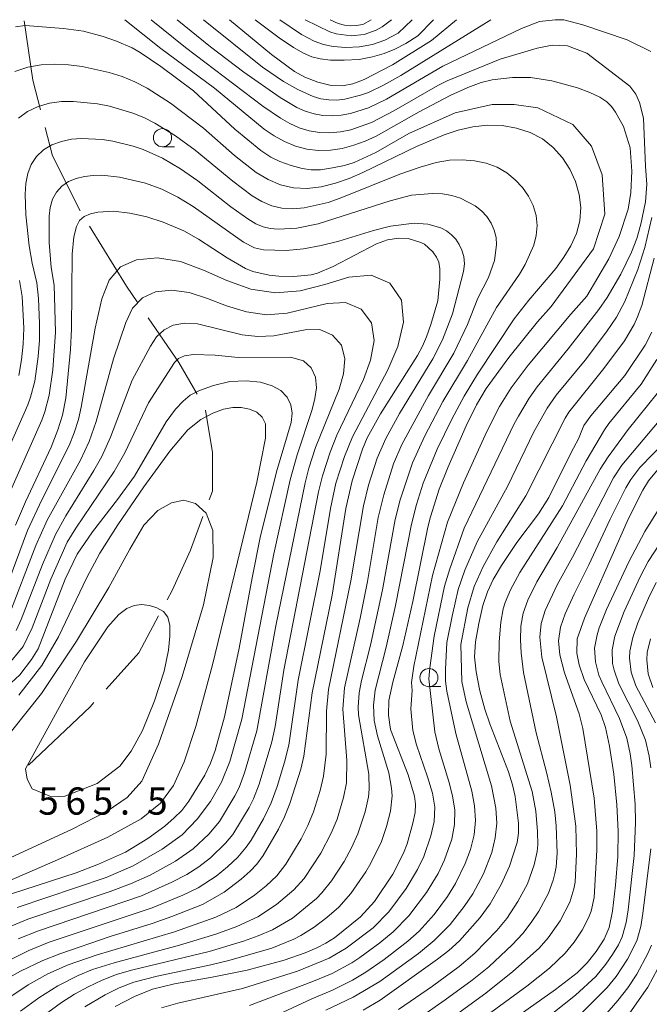
# Model space of a CAD drawing. Units: millimetres. Extents: x -68000 to -66000, y 24000 to 25500.
# Drawn here: x -66329 to -66242, y 25364 to 25500 of the extents above; entities that cross this region are included whole.
import ezdxf

# ---------------------------------------------------------------- set-up
doc = ezdxf.new("R2010")
doc.units = ezdxf.units.MM
for name, color, linetype, lineweight in [('110600_大字・町・丁目界', 7, 'Continuous', 20), ('633100_広葉樹林', 7, 'Continuous', 9), ('710100_等高線（計曲線）', 7, 'Continuous', 20), ('710200_等高線（主曲線）', 7, 'Continuous', 9), ('731207_図化機測定による標高点（注記）', 7, 'Continuous', 20)]:
    doc.layers.add(name, color=color, linetype=linetype, lineweight=lineweight)
doc.styles.add('Style-WORKING', font='txt')

msp = doc.modelspace()

# ---------------------------------------------------------------- linework, layer by layer
at = {"layer": '110600_大字・町・丁目界', "flags": 128}
for points in [[(-66326.21, 25487.57), (-66327.27, 25491.65), (-66328.48, 25499.84)], [(-66320.77, 25473.67), (-66324.56, 25481.25), (-66325.58, 25485.15)], [(-66312.8, 25460.97), (-66314.39, 25463.28), (-66319.49, 25471.53)], [(-66304.62, 25448.41), (-66307.16, 25452.77), (-66311.38, 25458.91)], [(-66302.96, 25433.86), (-66302.52, 25435.03), (-66302.52, 25440.34), (-66303.48, 25446.21)], [(-66308.77, 25420.05), (-66308.06, 25421.36), (-66305.57, 25426.9), (-66303.84, 25431.52)], [(-66317.18, 25407.75), (-66312.69, 25412.77), (-66309.96, 25417.85)], [(-66327.89, 25397.26), (-66319.36, 25405.31), (-66318.85, 25405.89)]]:
    msp.add_lwpolyline(points, dxfattribs=at)
at = {"layer": '633100_広葉樹林'}
for p, q in [((-66309.41, 25482.49), (-66307.74, 25482.49)), ((-66272.7, 25408.1), (-66271.04, 25408.1))]:
    msp.add_line(p, q, dxfattribs=at)
for centre in [(-66309.41, 25483.74), (-66272.7, 25409.34)]:
    msp.add_circle(centre, 1.25, dxfattribs=at)
at = {"layer": '710100_等高線（計曲線）', "flags": 128}
for points in [[(-66329.68, 25499), (-66328.34, 25499.18), (-66323.04, 25498.8), (-66320.28, 25498.42), (-66317.59, 25497.68), (-66315.76, 25497.05), (-66313.6, 25496.1), (-66312.5, 25495.46), (-66309.64, 25493.54), (-66305.15, 25490.21), (-66299.42, 25484.92), (-66295.85, 25481.98), (-66294.5, 25481.06), (-66293.23, 25480.46), (-66291.68, 25479.91), (-66290.14, 25479.49), (-66288.9, 25479.3), (-66287.62, 25479.33), (-66285.99, 25479.57), (-66284.34, 25479.91), (-66283, 25480.31), (-66280.02, 25481.72), (-66275.48, 25484.33), (-66269.06, 25487.17), (-66263.99, 25488.3), (-66260.96, 25488.3), (-66257.7, 25487.85), (-66252.85, 25485.58), (-66250.28, 25482.55), (-66248.84, 25478.61), (-66248.46, 25473.18), (-66250.02, 25468.44), (-66255.83, 25460.48), (-66257.72, 25458.37), (-66261.7, 25453.44), (-66264.8, 25449.16), (-66266.12, 25446.92), (-66267.56, 25444.05), (-66270.06, 25438.39), (-66271.27, 25435.29), (-66272.47, 25431.49), (-66272.83, 25430.05), (-66274.9, 25419.81), (-66276.27, 25413.75), (-66277.66, 25408.71), (-66278.22, 25406.19), (-66278.25, 25404.15), (-66278, 25402.19), (-66275.56, 25395.94), (-66274.68, 25393), (-66274.53, 25391.89), (-66274.61, 25390.77), (-66274.9, 25389.28), (-66275.69, 25386.42), (-66276.22, 25385.14), (-66277.69, 25382.26), (-66280.2, 25378.51), (-66282.13, 25376.37), (-66285.72, 25373.5), (-66286.88, 25372.75), (-66288.13, 25372.11), (-66289.74, 25371.42), (-66292.66, 25370.39), (-66297.72, 25369.05), (-66302.55, 25368.06), (-66307.76, 25367.13), (-66310.81, 25366.43), (-66313.29, 25365.39), (-66315.91, 25364.02)], [(-66300.17, 25500), (-66294.39, 25495.2), (-66291.24, 25492.84), (-66289.8, 25492.1), (-66288, 25491.41), (-66286.16, 25490.94), (-66284.62, 25490.87), (-66283.19, 25491.17), (-66281.61, 25491.76), (-66277.72, 25493.78), (-66272.36, 25497.13), (-66268.91, 25500)], [(-66330.52, 25368.03), (-66328.99, 25368.91), (-66325.92, 25370.36), (-66323.54, 25371.3), (-66316.64, 25373.65), (-66310.84, 25375.45), (-66308.14, 25376.41), (-66303.91, 25378.06), (-66300.92, 25379.76), (-66298.57, 25381.57), (-66297.32, 25382.66), (-66296.39, 25383.63), (-66295.53, 25384.82), (-66293.42, 25388.45), (-66292.6, 25390.15), (-66291.86, 25392.01), (-66290.36, 25396.74), (-66289.92, 25398.53), (-66288.78, 25407.23), (-66286.05, 25420.72), (-66284.14, 25432.65), (-66283.27, 25436.48), (-66281.85, 25440.82), (-66281.2, 25442.4), (-66279.36, 25445.71), (-66274.29, 25453.74), (-66273.59, 25455.01), (-66273.03, 25456.31), (-66272.41, 25458.02), (-66271.49, 25461.27), (-66271.18, 25464.23), (-66271.17, 25465.66), (-66271.31, 25466.61), (-66271.63, 25467.3), (-66272.17, 25468), (-66273.32, 25469.06), (-66273.94, 25469.35), (-66275.56, 25469.83), (-66276.85, 25469.9), (-66278.42, 25469.65), (-66279.91, 25469.1), (-66285.87, 25466), (-66288.05, 25465.06), (-66288.94, 25464.86), (-66291.31, 25464.6), (-66293.4, 25464.64), (-66294.71, 25464.8), (-66296.97, 25465.28), (-66297.96, 25465.72), (-66300.52, 25467.19), (-66304.46, 25469.76), (-66306.49, 25470.92), (-66309.3, 25472.12), (-66311.58, 25472.83), (-66313.89, 25473.35), (-66316.15, 25473.6), (-66318.32, 25473.48), (-66319.34, 25473.26), (-66320.21, 25472.9), (-66320.83, 25472.35), (-66321.28, 25471.49), (-66321.63, 25470.09), (-66321.86, 25467.71), (-66321.95, 25457.41), (-66322.09, 25454.55), (-66322.74, 25447.87), (-66323.18, 25445.52), (-66323.81, 25443.47), (-66324.74, 25441.11), (-66328.28, 25433.57), (-66329.67, 25430.36)], [(-66241.97, 25456.94), (-66242.88, 25455.14), (-66245.72, 25450.99), (-66250.38, 25445.41), (-66251.33, 25444.08), (-66252.07, 25442.23), (-66253.11, 25440.34), (-66256.16, 25434.15), (-66257.58, 25431.91), (-66260.59, 25427.97), (-66262.69, 25424.8), (-66263.82, 25422.86), (-66264.63, 25421.16), (-66265.25, 25419.28), (-66265.84, 25416.8), (-66266.27, 25414.27), (-66266.41, 25412.21), (-66266.2, 25410.13), (-66265.67, 25407.54), (-66264.98, 25404.98), (-66264.3, 25402.97), (-66261.73, 25396.35), (-66261.16, 25394.58), (-66260.8, 25392.96), (-66260.33, 25389.28), (-66260.33, 25387.93), (-66260.55, 25386.63), (-66261.57, 25383.35), (-66262.72, 25380.82), (-66264.24, 25378.18), (-66265.63, 25376.27), (-66268.5, 25373.06), (-66269.95, 25371.73), (-66271.5, 25370.53), (-66279.43, 25364.9), (-66281.76, 25363.52)], [(-66330.26, 25408.63), (-66329.08, 25409.71), (-66327.47, 25411.84), (-66326.56, 25413.33), (-66322.8, 25422.9), (-66321.19, 25426.33), (-66319.07, 25429.45), (-66315.63, 25433.87), (-66313.29, 25437.12), (-66308.92, 25444.58), (-66307.63, 25446.31), (-66306.54, 25447.45), (-66305.58, 25448.24), (-66304.32, 25448.91), (-66302.4, 25449.61), (-66300.11, 25450.13), (-66297.87, 25450.25), (-66295.89, 25450.03), (-66294.3, 25449.57), (-66293.1, 25448.89), (-66292.24, 25447.99), (-66291.73, 25446.94), (-66291.55, 25445.79), (-66291.67, 25444.51), (-66293.72, 25437.71), (-66295.94, 25428.66), (-66297.07, 25423.07), (-66298.83, 25413.38), (-66300.85, 25403.92), (-66302.15, 25399.31), (-66302.8, 25397.54), (-66303.59, 25395.92), (-66305.8, 25392.3), (-66306.76, 25391.04), (-66307.79, 25390), (-66309.11, 25388.89), (-66311.43, 25387.18), (-66314.5, 25385.3), (-66318.22, 25383.62), (-66321.29, 25382.46), (-66330.2, 25379.57)], [(-66241.09, 25438.07), (-66242.45, 25436.44), (-66243.2, 25435.19), (-66245.17, 25431.28), (-66250.08, 25420.23), (-66251.25, 25417.52), (-66252.26, 25414.69), (-66252.32, 25412.72), (-66252.01, 25411.11), (-66251.3, 25409.09), (-66248.97, 25404.22), (-66248.34, 25402.45), (-66247.79, 25399.9), (-66247.22, 25396.02), (-66246.78, 25391.8), (-66246.6, 25388.18), (-66246.68, 25384.67), (-66246.97, 25380.72), (-66247.38, 25377.18), (-66247.85, 25374.91), (-66248.56, 25373.29), (-66249.65, 25371.62), (-66250.87, 25370.04), (-66252.25, 25368.67), (-66255.24, 25366.38), (-66260.9, 25362.36)]]:
    msp.add_lwpolyline(points, dxfattribs=at)
at = {"layer": '710200_等高線（主曲線）', "flags": 128}
for points in [[(-66314.61, 25500), (-66309.65, 25496.01), (-66302.26, 25490.56), (-66295.39, 25484.9), (-66294.02, 25483.99), (-66292.59, 25483.2), (-66291.09, 25482.58), (-66289.53, 25482.15), (-66287.91, 25481.96), (-66286.28, 25482.01), (-66284.65, 25482.27), (-66283.04, 25482.69), (-66281.47, 25483.25), (-66279.96, 25483.95), (-66274.06, 25487.31), (-66269.76, 25489.56), (-66267.35, 25490.67), (-66265.49, 25491.36), (-66264, 25491.73), (-66261.19, 25492.03), (-66258.71, 25492.02), (-66255.74, 25491.59), (-66252.21, 25490.62), (-66250.52, 25489.99), (-66249.13, 25489.34), (-66248.2, 25488.7), (-66247.55, 25488.03), (-66246.99, 25487.26), (-66245.89, 25485.26), (-66244.97, 25482.35), (-66244.73, 25479.11), (-66244.89, 25476.21), (-66245.22, 25473.88), (-66246.47, 25470.14), (-66247.89, 25467.07), (-66250.95, 25461.89), (-66253.16, 25459.42), (-66259, 25452.38), (-66261.34, 25449.25), (-66262.96, 25446.72), (-66264.71, 25443.27), (-66267.94, 25436.19), (-66270.13, 25430.76), (-66272.19, 25423.4), (-66274.78, 25410.93), (-66275.08, 25408.66), (-66275.02, 25407.57), (-66275.18, 25405.03), (-66274.92, 25402.06), (-66274.42, 25400.07), (-66272.87, 25395.68), (-66272.22, 25393.43), (-66271.89, 25391.48), (-66271.96, 25389.51), (-66272.41, 25387.55), (-66273.39, 25384.69), (-66274.27, 25382.88), (-66275.82, 25380.28), (-66278.24, 25377.06), (-66280.4, 25374.88), (-66284.12, 25372.04), (-66286.43, 25370.68), (-66290.82, 25368.87), (-66298.37, 25366.49), (-66307.3, 25364.48), (-66309.57, 25363.85)], [(-66297.4, 25364.17), (-66288.82, 25367.4), (-66286.05, 25368.59), (-66283.34, 25370.02), (-66282.2, 25370.77), (-66279.45, 25372.8), (-66277.61, 25374.31), (-66275.48, 25376.5), (-66273.01, 25379.75), (-66271.43, 25382.36), (-66270.57, 25384.21), (-66269.56, 25387.1), (-66269.16, 25389.08), (-66269.14, 25391.06), (-66269.44, 25393.04), (-66269.95, 25395.04), (-66271.35, 25399.55), (-66271.9, 25401.85), (-66272.71, 25409.18), (-66272.59, 25410.7), (-66271.99, 25415.06), (-66270.53, 25421.92), (-66269.83, 25424.35), (-66267.83, 25429.95), (-66260.96, 25444.29), (-66260.36, 25445.37), (-66258.87, 25447.85), (-66257.79, 25449.42), (-66253.5, 25454.63), (-66249.26, 25460.08), (-66248.11, 25461.74), (-66246.27, 25464.94), (-66244.79, 25467.96), (-66244.06, 25469.86), (-66243.48, 25471.84), (-66242.84, 25474.92), (-66242.68, 25477.34), (-66242.87, 25479.78), (-66243.14, 25486.42), (-66243.68, 25488.57), (-66244.19, 25489.75), (-66245.03, 25490.86), (-66250.95, 25495.41), (-66253.62, 25496.38), (-66255.69, 25496.51), (-66257.77, 25496.06), (-66262.9, 25494.57), (-66270.18, 25491.58), (-66271.48, 25490.95), (-66277.52, 25487.46), (-66280.63, 25485.83), (-66283.44, 25484.84), (-66284.89, 25484.54), (-66286.35, 25484.4), (-66287.79, 25484.45), (-66289.2, 25484.69), (-66290.56, 25485.11), (-66291.88, 25485.69), (-66293.15, 25486.41), (-66295.57, 25488.1), (-66306.24, 25496.15), (-66310.99, 25500)], [(-66307.38, 25500), (-66302.78, 25496.24), (-66298.22, 25492.79), (-66293.2, 25489.26), (-66290.9, 25487.92), (-66289.74, 25487.4), (-66288.53, 25487.02), (-66287.3, 25486.81), (-66286.05, 25486.75), (-66284.78, 25486.84), (-66283.5, 25487.07), (-66281, 25487.87), (-66278.55, 25489.04), (-66270.79, 25493.61), (-66259.92, 25498.79), (-66257.45, 25499.76), (-66255.28, 25500)], [(-66303.76, 25500), (-66295.63, 25493.44), (-66292.74, 25491.48), (-66290.74, 25490.36), (-66288.66, 25489.43), (-66287.6, 25489.1), (-66286.51, 25488.94), (-66285.4, 25488.92), (-66284.3, 25489.05), (-66282.12, 25489.6), (-66281.03, 25489.99), (-66278.94, 25490.98), (-66276.57, 25492.33), (-66264.16, 25500)], [(-66272.08, 25500), (-66274.22, 25497.77), (-66275.88, 25496.7), (-66277.37, 25495.96), (-66278.86, 25495.36), (-66280.49, 25494.87), (-66282.32, 25494.53), (-66284.36, 25494.4), (-66286.25, 25494.44), (-66287.69, 25494.6), (-66288.85, 25494.89), (-66289.98, 25495.38), (-66291.36, 25496.18), (-66293.32, 25497.52), (-66296.63, 25500)], [(-66274.99, 25500), (-66276.95, 25498.14), (-66278.76, 25497.16), (-66280.48, 25496.57), (-66282.24, 25496.25), (-66284.13, 25496.19), (-66285.87, 25496.31), (-66287.21, 25496.56), (-66288.5, 25497.03), (-66290.25, 25497.96), (-66293.26, 25500)], [(-66277.86, 25500), (-66279.15, 25499), (-66279.97, 25498.54), (-66281.64, 25497.98), (-66283.43, 25497.79), (-66285.5, 25498.04), (-66286.37, 25498.31), (-66289.77, 25500)], [(-66280.66, 25500), (-66281.81, 25499.36), (-66282.71, 25499.19), (-66283.54, 25499.17), (-66284.35, 25499.24), (-66285.2, 25499.47), (-66286.3, 25500)], [(-66255.28, 25500), (-66254.12, 25500)], [(-66254.12, 25500), (-66251.47, 25499.31), (-66245.37, 25497.23), (-66242.12, 25495.6)], [(-66320.12, 25363.96), (-66317.33, 25365.64), (-66315.36, 25366.58), (-66313.34, 25367.38), (-66310.14, 25368.22), (-66302.73, 25369.75), (-66300.26, 25370.36), (-66294.33, 25372.08), (-66291.31, 25373.3), (-66290.34, 25373.79), (-66288.5, 25374.94), (-66286.77, 25376.27), (-66285.13, 25377.7), (-66283.46, 25379.6), (-66281.4, 25382.58), (-66280.68, 25383.78), (-66279.23, 25386.76), (-66278.52, 25388.81), (-66278, 25390.92), (-66277.77, 25393.05), (-66277.84, 25394.11), (-66278.24, 25396.21), (-66279.76, 25401.33), (-66280.22, 25403.42), (-66280.31, 25405.56), (-66280.11, 25407.59), (-66278.58, 25413.55), (-66277.28, 25419.27), (-66275.11, 25430.49), (-66274.42, 25433.18), (-66273.48, 25436.13), (-66271.58, 25440.81), (-66269.55, 25444.97), (-66267.85, 25448.12), (-66266, 25451.17), (-66260.95, 25458.76), (-66258.91, 25461.36), (-66255.2, 25465.72), (-66254.11, 25467.26), (-66253.14, 25468.85), (-66252.38, 25470.52), (-66251.9, 25472.29), (-66251.76, 25474.11), (-66251.98, 25475.93), (-66252.51, 25477.71), (-66253.29, 25479.39), (-66254.31, 25480.96), (-66255.56, 25482.37), (-66257.04, 25483.56), (-66258.75, 25484.46), (-66260.63, 25485.07), (-66262.61, 25485.41), (-66264.63, 25485.47), (-66266.65, 25485.25), (-66268.65, 25484.79), (-66270.6, 25484.13), (-66274.42, 25482.53), (-66281.82, 25478.94), (-66283.68, 25478.13), (-66285.59, 25477.47), (-66287.53, 25476.99), (-66289.46, 25476.76), (-66291.35, 25476.83), (-66293.16, 25477.25), (-66294.87, 25477.98), (-66296.48, 25478.95), (-66299.48, 25481.28), (-66303.78, 25485.05), (-66308.32, 25488.51), (-66311.52, 25490.57), (-66313.2, 25491.45), (-66314.96, 25492.16), (-66316.77, 25492.74), (-66320.48, 25493.55), (-66322.37, 25493.78), (-66324.26, 25493.86), (-66326.14, 25493.77), (-66327.98, 25493.46), (-66329.74, 25492.87)], [(-66329.24, 25486.42), (-66327.99, 25487.36), (-66326.54, 25488.05), (-66324.97, 25488.49), (-66323.35, 25488.71), (-66321.69, 25488.74), (-66318.37, 25488.4), (-66316.73, 25488.07), (-66313.51, 25487.14), (-66311.96, 25486.51), (-66310.47, 25485.75), (-66307.63, 25483.98), (-66304.9, 25482.02), (-66299.73, 25477.75), (-66297.06, 25475.75), (-66295.7, 25474.93), (-66294.35, 25474.35), (-66292.96, 25474.02), (-66291.47, 25473.94), (-66289.9, 25474.07), (-66286.58, 25474.82), (-66284.93, 25475.39), (-66276.7, 25478.7), (-66273.89, 25479.7), (-66271.68, 25480.34), (-66269.86, 25480.64), (-66268.13, 25480.71), (-66266.42, 25480.57), (-66264.8, 25480.23), (-66263.29, 25479.67), (-66261.95, 25478.89), (-66260.79, 25477.95), (-66259.8, 25476.87), (-66258.98, 25475.68), (-66258.34, 25474.4), (-66257.93, 25473.04), (-66257.8, 25471.65), (-66257.92, 25470.26), (-66258.26, 25468.91), (-66259.43, 25466.26), (-66260.21, 25464.93), (-66263.38, 25460.32), (-66267.36, 25453.03), (-66270.77, 25447.38), (-66273.26, 25442.65), (-66274.98, 25438.94), (-66276.67, 25433.86), (-66277.35, 25431.12), (-66279.1, 25421.43), (-66280.76, 25413.81), (-66281.99, 25408.93), (-66282.29, 25407.26), (-66282.43, 25405.25), (-66282.4, 25404.2), (-66280.99, 25396.02), (-66280.91, 25393.95), (-66281.03, 25392.91), (-66281.49, 25390.84), (-66282.48, 25387.81), (-66283.37, 25385.87), (-66284.39, 25384), (-66286.14, 25381.33), (-66287.47, 25379.67), (-66288.21, 25378.91), (-66291.51, 25376.21), (-66294.26, 25374.59), (-66296.22, 25373.75), (-66298.27, 25373.02), (-66302.99, 25371.6), (-66313.69, 25369.01), (-66315.73, 25368.41), (-66317.72, 25367.64), (-66319.65, 25366.74), (-66321.52, 25365.72), (-66323.31, 25364.57), (-66325.89, 25362.69)], [(-66328.98, 25363.36), (-66326.47, 25365.22), (-66323.82, 25366.88), (-66321.03, 25368.29), (-66319.06, 25369.1), (-66316.08, 25370.05), (-66307.06, 25372.46), (-66302.07, 25374.01), (-66299.16, 25375.03), (-66296.29, 25376.37), (-66293.69, 25378.1), (-66291.29, 25380.12), (-66289.89, 25381.65), (-66287.59, 25385.13), (-66286.15, 25387.9), (-66285.36, 25389.83), (-66284.47, 25392.83), (-66284.06, 25394.85), (-66283.99, 25397.93), (-66284.57, 25404.98), (-66284.34, 25407.92), (-66282.18, 25417.53), (-66281.18, 25422.57), (-66279.68, 25431.39), (-66278.92, 25434.55), (-66277.57, 25438.79), (-66276.44, 25441.48), (-66272.77, 25448.2), (-66269.28, 25454.04), (-66267.39, 25458), (-66265.97, 25461.63), (-66264.5, 25464.47), (-66263.66, 25466.81), (-66263.39, 25468.97), (-66263.45, 25470), (-66263.69, 25471.01), (-66264.1, 25471.97), (-66264.7, 25472.86), (-66265.45, 25473.66), (-66266.31, 25474.35), (-66268.35, 25475.42), (-66269.54, 25475.78), (-66270.84, 25476), (-66272.22, 25476.07), (-66275.1, 25475.81), (-66278.02, 25475.05), (-66287.98, 25471.86), (-66290.9, 25471.29), (-66293.48, 25471.12), (-66294.57, 25471.21), (-66295.54, 25471.45), (-66296.54, 25471.89), (-66297.64, 25472.56), (-66299.98, 25474.23), (-66304.54, 25477.8), (-66306.93, 25479.45), (-66309.42, 25480.93), (-66312.06, 25482.11), (-66313.44, 25482.56), (-66316.25, 25483.25), (-66317.68, 25483.48), (-66320.55, 25483.64), (-66321.97, 25483.52), (-66323.35, 25483.23), (-66324.64, 25482.74), (-66325.8, 25482.06), (-66326.77, 25481.16), (-66327.5, 25480.05), (-66327.98, 25478.79), (-66328.25, 25477.41), (-66328.35, 25475.98), (-66328.26, 25473.11), (-66327.78, 25468.82), (-66327.37, 25466.45), (-66326.72, 25463.75), (-66326.48, 25461.58), (-66326.34, 25458.15), (-66326.37, 25455.86), (-66326.54, 25453.58), (-66327.01, 25450.18), (-66327.59, 25448), (-66327.98, 25446.93), (-66331.04, 25439.96)], [(-66330.43, 25365.31), (-66327.9, 25367.03), (-66325.22, 25368.51), (-66322.42, 25369.77), (-66318.53, 25371.11), (-66307.76, 25374.31), (-66302.07, 25376.33), (-66299.27, 25377.66), (-66296.72, 25379.36), (-66295.13, 25380.64), (-66293.66, 25382.05), (-66292.4, 25383.65), (-66290.29, 25387.14), (-66289.39, 25388.97), (-66288.62, 25390.86), (-66287.7, 25393.79), (-66287.21, 25395.75), (-66286.86, 25398.78), (-66286.79, 25404.7), (-66286.52, 25407.71), (-66283.44, 25422.68), (-66281.73, 25433.01), (-66281.01, 25435.86), (-66279.81, 25439.59), (-66278.65, 25442.3), (-66276.74, 25445.72), (-66272.15, 25453.25), (-66270.84, 25455.87), (-66269.44, 25459.49), (-66267.91, 25465.32), (-66267.81, 25466.36), (-66267.89, 25467.35), (-66268.14, 25468.24), (-66268.51, 25469.03), (-66268.99, 25469.74), (-66269.58, 25470.37), (-66270.27, 25470.9), (-66271.07, 25471.33), (-66272.83, 25471.82), (-66274.75, 25471.95), (-66278.01, 25471.56), (-66280.34, 25470.97), (-66285.11, 25469.46), (-66287.54, 25468.87), (-66289.96, 25468.43), (-66292.36, 25468.21), (-66295.5, 25468.31), (-66296.74, 25468.55), (-66298.23, 25469.36), (-66305.2, 25474.27), (-66307.29, 25475.54), (-66309.48, 25476.63), (-66311.77, 25477.47), (-66315.34, 25478.32), (-66317.76, 25478.57), (-66318.96, 25478.55), (-66320.15, 25478.41), (-66321.29, 25478.12), (-66322.36, 25477.69), (-66323.29, 25477.08), (-66324.03, 25476.25), (-66324.56, 25475.26), (-66324.87, 25474.13), (-66325.02, 25472.93), (-66325.04, 25469.29), (-66324.76, 25465.86), (-66324.33, 25463.44), (-66324.17, 25456.93), (-66324.51, 25451.77), (-66325.03, 25448.24), (-66325.63, 25445.95), (-66326.03, 25444.83), (-66330.86, 25433.91)], [(-66241.98, 25472.73), (-66242.93, 25468.59), (-66243.9, 25465.58), (-66245.68, 25461.15), (-66246.83, 25459.03), (-66248.21, 25456.97), (-66251.15, 25453.09), (-66255.17, 25448.25), (-66256.41, 25446.46), (-66258.23, 25443.21), (-66261.88, 25435.66), (-66266.06, 25428.07), (-66267.75, 25424.15), (-66268.65, 25421.47), (-66269.51, 25417.83), (-66270.21, 25414.16), (-66270.41, 25410.47), (-66270.39, 25408.85), (-66270.21, 25407.46), (-66268.98, 25401.64), (-66266.79, 25393.69), (-66266.41, 25391.68), (-66266.27, 25389.66), (-66266.46, 25387.66), (-66266.97, 25385.67), (-66267.69, 25383.74), (-66269.04, 25380.95), (-66270.15, 25379.2), (-66271.99, 25376.71), (-66274.06, 25374.42), (-66275.59, 25373.03), (-66278.88, 25370.5), (-66281.39, 25368.74), (-66283.21, 25367.67), (-66285.99, 25366.28), (-66288.85, 25365.09), (-66293.49, 25362.91)], [(-66331.4, 25369.94), (-66327.81, 25371.76), (-66325.05, 25372.87), (-66310.84, 25377.62), (-66306.59, 25379.37), (-66304.51, 25380.39), (-66302, 25382), (-66300.46, 25383.25), (-66299.05, 25384.59), (-66297.86, 25385.96), (-66297.19, 25386.93), (-66295.48, 25389.87), (-66294.44, 25392.07), (-66293.61, 25394.36), (-66292.58, 25397.69), (-66292.01, 25400.05), (-66290.7, 25409.01), (-66287.7, 25424.06), (-66286.25, 25432.65), (-66285.51, 25436.12), (-66284.33, 25439.8), (-66283.21, 25442.51), (-66278.35, 25451.75), (-66276.99, 25454.99), (-66276.22, 25458.31), (-66276.49, 25461.36), (-66278.1, 25463.68), (-66280.67, 25464.81), (-66283.73, 25464.52), (-66287.04, 25463.51), (-66290.44, 25462.64), (-66293.86, 25462.35), (-66297.25, 25462.88), (-66300.55, 25464.04), (-66303.74, 25465.47), (-66306.92, 25466.66), (-66310.12, 25467.17), (-66312.99, 25466.93), (-66315.2, 25465.96), (-66316.75, 25464.13), (-66317.77, 25461.54), (-66318.69, 25457.49), (-66320.62, 25446.62), (-66320.99, 25444.93), (-66321.57, 25443.06), (-66322.27, 25441.31), (-66326.03, 25433.85), (-66328.01, 25429.61), (-66331.8, 25419.45)], [(-66241.67, 25467.13), (-66243.37, 25460.63), (-66243.93, 25459.04), (-66244.42, 25457.98), (-66245.74, 25455.74), (-66248.57, 25451.92), (-66253.4, 25445.94), (-66253.94, 25445.07), (-66259.32, 25434.4), (-66263.32, 25428.07), (-66265.23, 25424.64), (-66266.48, 25421.89), (-66267.32, 25418.97), (-66268.3, 25413.89), (-66268.15, 25408.79), (-66267.58, 25405.99), (-66264.07, 25394.43), (-66263.48, 25391.35), (-66263.34, 25389.29), (-66263.55, 25387.25), (-66264.04, 25385.23), (-66265.19, 25382.32), (-66266.66, 25379.54), (-66267.83, 25377.81), (-66269.79, 25375.34), (-66271.97, 25373.1), (-66274.14, 25371.34), (-66279.45, 25367.47), (-66283.13, 25365.29), (-66286.92, 25363.5)], [(-66329.21, 25450.96), (-66328.82, 25453.11), (-66328.59, 25455.29), (-66328.51, 25457.48), (-66328.75, 25461.85), (-66329.11, 25464.06)], [(-66330.66, 25417.62), (-66326.87, 25427.54), (-66325.3, 25431.05), (-66320.73, 25439.29), (-66319.53, 25441.87), (-66318.56, 25444.61), (-66316.14, 25453.28), (-66314.47, 25458.29), (-66313.53, 25460.27), (-66312.16, 25461.69), (-66310.36, 25462.5), (-66308.16, 25462.73), (-66305.72, 25462.4), (-66303.19, 25461.57), (-66300.57, 25460.56), (-66297.85, 25459.73), (-66295.07, 25459.34), (-66292.25, 25459.55), (-66286.73, 25460.89), (-66284.19, 25461.05), (-66282.04, 25460.11), (-66280.63, 25458.25), (-66280.26, 25455.79), (-66280.73, 25453.09), (-66281.7, 25450.43), (-66285.4, 25442.75), (-66286.32, 25440.43), (-66287.38, 25437.15), (-66287.91, 25434.96), (-66292.68, 25410.39), (-66293.9, 25402.61), (-66294.32, 25400.5), (-66296.07, 25394.64), (-66296.87, 25392.65), (-66297.47, 25391.45), (-66299.7, 25387.74), (-66300.74, 25386.53), (-66302.81, 25384.5), (-66304.39, 25383.29), (-66306.06, 25382.21), (-66308.11, 25381.14), (-66312.31, 25379.27), (-66326.51, 25374.47), (-66329.28, 25373.34)], [(-66329.59, 25415.83), (-66328.87, 25417.37), (-66325.94, 25424.94), (-66324.15, 25429.04), (-66322.75, 25431.62), (-66318.85, 25437.87), (-66317.78, 25439.81), (-66316.57, 25442.47), (-66313.6, 25450.32), (-66311.06, 25455.01), (-66310.22, 25456.31), (-66309.19, 25457.28), (-66307.92, 25457.89), (-66306.37, 25458.18), (-66304.59, 25458.1), (-66298.45, 25456.58), (-66296.27, 25456.33), (-66294.06, 25456.46), (-66289.73, 25457.27), (-66287.72, 25457.29), (-66285.97, 25456.55), (-66284.76, 25455.14), (-66284.3, 25453.26), (-66284.47, 25451.18), (-66285.05, 25449.11), (-66288.31, 25441.07), (-66289.24, 25438.18), (-66289.77, 25436.16), (-66293.78, 25416.46), (-66296.41, 25402.01), (-66298.09, 25396.2), (-66298.86, 25394.22), (-66299.45, 25393.04), (-66301.55, 25389.52), (-66303.04, 25387.79), (-66305.17, 25385.75), (-66307.6, 25384.03), (-66311.1, 25382.14), (-66313.83, 25380.91), (-66316.62, 25379.85), (-66327.97, 25376.07), (-66330.74, 25374.93)], [(-66330.96, 25410.77), (-66328.62, 25413.61), (-66327.35, 25416.22), (-66324.79, 25422.9), (-66322.53, 25427.99), (-66321.35, 25429.95), (-66316.06, 25437.73), (-66314.59, 25440.33), (-66311.34, 25447.22), (-66307.74, 25452.74), (-66307.21, 25453.3), (-66306.4, 25453.69), (-66305.15, 25453.88), (-66302.13, 25453.78), (-66298.99, 25453.43), (-66291.78, 25453.48), (-66289.98, 25452.98), (-66288.9, 25452.02), (-66288.34, 25450.74), (-66288.21, 25449.28), (-66288.4, 25447.78), (-66288.79, 25446.27), (-66290.84, 25440.02), (-66291.83, 25436.59), (-66294.09, 25426.39), (-66298.48, 25403.6), (-66300.11, 25397.76), (-66301.26, 25394.92), (-66302.8, 25392.26), (-66304.64, 25389.84), (-66306.72, 25387.66), (-66309.44, 25385.68), (-66313.45, 25383.42), (-66317.15, 25381.82), (-66329.44, 25377.66)], [(-66241.3, 25453.16), (-66243.47, 25449.79), (-66247.89, 25444.35), (-66248.48, 25443.5), (-66251.04, 25439.2), (-66254.31, 25433.01), (-66260.15, 25423.83), (-66261.47, 25421.42), (-66262.2, 25419.68), (-66262.46, 25418.8), (-66262.79, 25417), (-66263.03, 25414.29), (-66263.06, 25411.58), (-66262.87, 25409.75), (-66261.48, 25403.35), (-66258.46, 25393.66), (-66257.97, 25390.92), (-66257.72, 25388.15), (-66257.69, 25386.29), (-66257.78, 25385.37), (-66258.18, 25383.56), (-66259.13, 25380.94), (-66260.44, 25378.48), (-66261.98, 25376.16), (-66263.35, 25374.5), (-66266.35, 25371.37), (-66268.55, 25369.53), (-66272.22, 25366.84), (-66276.89, 25363.6)], [(-66241.26, 25448.5), (-66245.23, 25443.51), (-66247.98, 25439.76), (-66249.09, 25438.08), (-66255.01, 25427.27), (-66257.81, 25422.53), (-66259.06, 25420.03), (-66259.72, 25418.23), (-66260.03, 25416.41), (-66260.08, 25414.57), (-66259.99, 25412.76), (-66259.68, 25410.06), (-66257.93, 25401.72), (-66256.49, 25396.29), (-66255.87, 25393.55), (-66255.35, 25390.83), (-66255.16, 25388.93), (-66255.04, 25385.15), (-66255.16, 25383.27), (-66255.33, 25382.34), (-66255.57, 25381.42), (-66256.23, 25379.66), (-66257.55, 25377.16), (-66258.59, 25375.59), (-66259.74, 25374.1), (-66261.24, 25372.51), (-66264.44, 25369.49), (-66266.72, 25367.66), (-66270.47, 25364.94), (-66273.55, 25362.78)], [(-66329.21, 25406.92), (-66326.05, 25410.99), (-66323.73, 25414.95), (-66319.84, 25423.14), (-66318.03, 25426.51), (-66315.56, 25430.4), (-66311.99, 25435.62), (-66308.4, 25440.55), (-66305.91, 25443.48), (-66304.14, 25444.92), (-66302.49, 25445.79), (-66300.99, 25446.31), (-66299.72, 25446.56), (-66298.58, 25446.57), (-66297.44, 25446.35), (-66296.42, 25445.91), (-66295.68, 25445.25), (-66295.23, 25444.29), (-66295.23, 25442.33), (-66296.42, 25436.27), (-66302.5, 25411.12), (-66304.81, 25402.59), (-66306.41, 25397.73), (-66307.88, 25394.49), (-66309.67, 25392.04), (-66312.35, 25389.86), (-66316.92, 25387.36), (-66323.89, 25384.23), (-66336.81, 25378.65)], [(-66240.22, 25445.62), (-66246.09, 25438.62), (-66247.24, 25436.89), (-66252.93, 25425.93), (-66255.02, 25422.13), (-66256.67, 25418.61), (-66257.23, 25416.79), (-66257.41, 25414.92), (-66257.13, 25412.14), (-66255.11, 25403.92), (-66253.21, 25394.5), (-66252.43, 25388.88), (-66252.36, 25385.01), (-66252.55, 25381.17), (-66252.71, 25380.22), (-66253.29, 25378.39), (-66254.6, 25375.83), (-66256.25, 25373.48), (-66257.51, 25372.04), (-66261.11, 25368.83), (-66264.84, 25365.85), (-66268.72, 25363.04)], [(-66240.03, 25441.95), (-66243.62, 25438.31), (-66244.87, 25436.62), (-66245.55, 25435.47), (-66247.74, 25431.16), (-66250.68, 25424.87), (-66252.7, 25420.86), (-66253.91, 25418.14), (-66254.55, 25416.29), (-66254.82, 25414.4), (-66254.66, 25412.48), (-66253.99, 25410.02), (-66252, 25404.35), (-66251.49, 25402.33), (-66249.92, 25392.71), (-66249.56, 25388.18), (-66249.54, 25385.58), (-66249.93, 25379.06), (-66250.36, 25377.16), (-66250.7, 25376.24), (-66251.6, 25374.52), (-66252.69, 25372.9), (-66253.91, 25371.37), (-66256.07, 25369.3), (-66259.22, 25366.83), (-66265.35, 25362.32)], [(-66330.2, 25401.98), (-66326.07, 25407.13), (-66321.25, 25414.38), (-66316.81, 25421.76), (-66313.92, 25427.04), (-66311.97, 25430.36), (-66310.07, 25432.37), (-66308.18, 25433.44), (-66306.45, 25433.79), (-66304.84, 25433.35), (-66303.41, 25431.99), (-66302.46, 25429.61), (-66302.41, 25425.87), (-66303.77, 25419.35), (-66306.72, 25409.48), (-66309.96, 25400.15), (-66312.27, 25395.09), (-66314.27, 25392.82), (-66317.04, 25390.94), (-66321.88, 25388.45), (-66336.43, 25381.76)], [(-66240.53, 25433.4), (-66242.96, 25429.46), (-66245.15, 25425.31), (-66248.22, 25418.71), (-66249.23, 25416.18), (-66249.51, 25415.24), (-66249.86, 25413.39), (-66249.75, 25411.52), (-66249.26, 25409.69), (-66248.89, 25408.77), (-66246.41, 25403.71), (-66245.42, 25401), (-66244.96, 25398.83), (-66244.75, 25397.22), (-66244.29, 25391.89), (-66244.24, 25389.36), (-66244.4, 25384.84), (-66245.23, 25377.34), (-66245.51, 25375.58), (-66246.07, 25373.61), (-66246.59, 25372.51), (-66247.41, 25371.17), (-66248.31, 25369.86), (-66249.71, 25368.16), (-66252.51, 25365.58), (-66257.17, 25361.86)], [(-66240.84, 25427.86), (-66242.47, 25425.32), (-66243.58, 25423.24), (-66245.81, 25418.44), (-66247.06, 25415.05), (-66247.44, 25413.19), (-66247.38, 25411.29), (-66247.18, 25410.35), (-66246.54, 25408.5), (-66243.95, 25403.42), (-66242.87, 25400.71), (-66242.33, 25398.54), (-66242.11, 25396.92)], [(-66241.4, 25422.45), (-66242.44, 25420.31), (-66243.92, 25416.9), (-66244.61, 25414.87), (-66245.02, 25412.98), (-66245.07, 25412.02), (-66244.82, 25410.1), (-66244.18, 25408.23), (-66241.49, 25403.13)], [(-66322.89, 25406.64), (-66320.14, 25411.52), (-66316.95, 25416.32), (-66315.41, 25418.03), (-66314.31, 25418.86), (-66313.32, 25419.27), (-66312.3, 25419.4), (-66311.22, 25419.29), (-66310.17, 25418.97), (-66309.29, 25418.46), (-66308.69, 25417.68), (-66308.42, 25416.53), (-66308.4, 25415.04), (-66308.56, 25413.13), (-66309.18, 25410.25), (-66310.5, 25406.15), (-66312.16, 25402.07), (-66313.75, 25399.22), (-66315.28, 25397.16), (-66318.41, 25394.74), (-66322.89, 25393.01), (-66324.72, 25392.9), (-66327.37, 25394.02), (-66328.08, 25395.35), (-66328.29, 25396.77), (-66322.89, 25406.64)], [(-66242.17, 25414.69), (-66242.6, 25412.78), (-66242.67, 25411.8), (-66242.46, 25409.86), (-66241.83, 25407.96)], [(-66242.1, 25385.76), (-66243.21, 25376.84), (-66243.5, 25375.05), (-66244.05, 25373.05), (-66245.33, 25370.53), (-66246.88, 25368.17), (-66248.15, 25366.63), (-66252.12, 25362.66)], [(-66242.04, 25372.49), (-66242.51, 25371.34), (-66244.04, 25368.49), (-66245.29, 25366.61), (-66246.68, 25364.85), (-66248.76, 25362.42)], [(-66241.15, 25369.26), (-66242.53, 25366.7), (-66246.3, 25361.33)]]:
    msp.add_lwpolyline(points, dxfattribs=at)

# ---------------------------------------------------------------- texts
at = {"layer": '731207_図化機測定による標高点（注記）', "style": 'Style-WORKING'}
for s, p in [('5', (-66326.54, 25390.46)), ('6', (-66322.79, 25390.46)), ('5', (-66319.04, 25390.46)), ('5', (-66311.54, 25390.46)), ('.', (-66315.29, 25390.46))]:
    msp.add_text(s, height=3.75, dxfattribs=at).set_placement(p)

doc.saveas('drawing.dxf')
